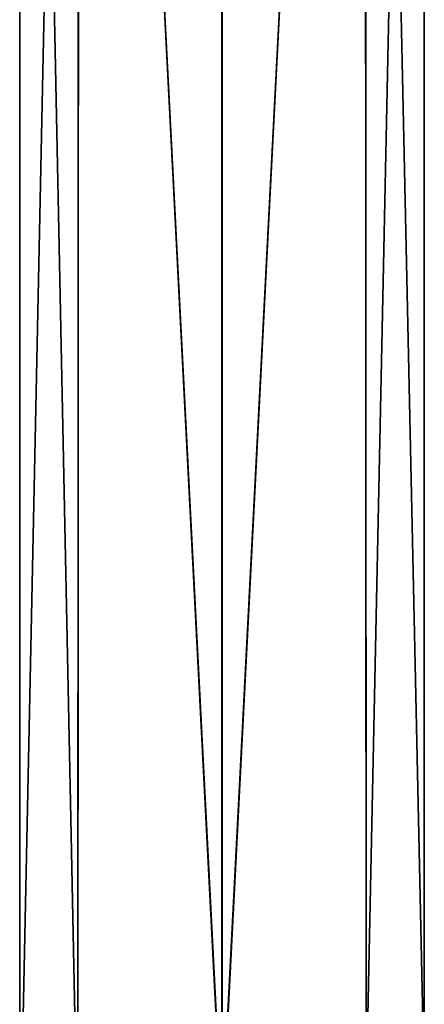
# Model space of a CAD drawing. Units: millimetres. Extents: x -57 to 127, y -454 to 454.
# Drawn here: x -10 to 10, y -156 to -105 of the extents above; entities that cross this region are included whole.
import ezdxf

# ---------------------------------------------------------------- set-up
doc = ezdxf.new("R2010")
doc.units = ezdxf.units.MM
doc.header["$LTSCALE"] = 65.185185
doc.layers.add('423', color=7, linetype='CONTINUOUS')
doc.layers.add('424', color=7, linetype='CONTINUOUS')

msp = doc.modelspace()

# ---------------------------------------------------------------- linework, layer by layer
at = {"layer": '423', "linetype": 'Continuous'}
for points in [[(-7.276, -20.232, 7.288), (-10.3, -18.872), (-7.336, -163.648, 7.226), (-7.276, -20.232, 7.288)], [(-10.3, -18.872), (-10.3, -164.333), (-7.336, -163.648, 7.226), (-10.3, -18.872)], [(10.3, -18.872), (7.283, -20.229, 7.282), (10.3, -159.577), (10.3, -18.872)], [(-0.001, -161.955, 10.3), (-7.276, -20.232, 7.288), (-7.336, -163.648, 7.226), (-0.001, -161.955, 10.3)], [(-0.012, -21.5, 10.3), (-7.276, -20.232, 7.288), (-0.001, -161.955, 10.3), (-0.012, -21.5, 10.3)], [(7.283, -20.229, 7.282), (-0.012, -21.5, 10.3), (-0.001, -161.955, 10.3), (7.283, -20.229, 7.282)], [(7.336, -160.261, 7.227), (7.283, -20.229, 7.282), (-0.001, -161.955, 10.3), (7.336, -160.261, 7.227)], [(10.3, -159.577), (7.283, -20.229, 7.282), (7.336, -160.261, 7.227), (10.3, -159.577)]]:
    msp.add_3dface(points, dxfattribs=at)
at = {"layer": '424', "linetype": 'Continuous'}
for points in [[(-10.3, -18.872), (-7.283, -20.229, -7.283), (-10.3, -164.333), (-10.3, -18.872)], [(7.276, -20.232, -7.288), (10.3, -18.872), (7.336, -160.261, -7.226), (7.276, -20.232, -7.288)], [(10.3, -18.872), (10.3, -159.577), (7.336, -160.261, -7.226), (10.3, -18.872)], [(-10.3, -164.333), (-7.283, -20.229, -7.283), (-7.336, -163.648, -7.227), (-10.3, -164.333)], [(-7.336, -163.648, -7.227), (-7.283, -20.229, -7.283), (0.001, -161.955, -10.3), (-7.336, -163.648, -7.227)], [(-7.283, -20.229, -7.283), (0.006, -21.5, -10.3), (0.001, -161.955, -10.3), (-7.283, -20.229, -7.283)], [(0.006, -21.5, -10.3), (7.276, -20.232, -7.288), (0.001, -161.955, -10.3), (0.006, -21.5, -10.3)], [(0.001, -161.955, -10.3), (7.276, -20.232, -7.288), (7.336, -160.261, -7.226), (0.001, -161.955, -10.3)]]:
    msp.add_3dface(points, dxfattribs=at)

doc.saveas('drawing.dxf')
